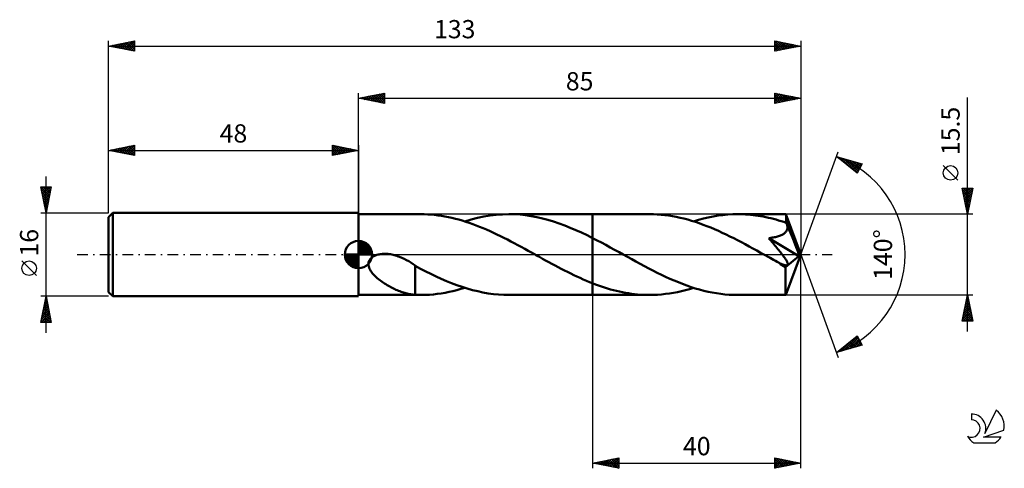
# Model space of a CAD drawing. Units: millimetres. Extents: x -17 to 172, y -41 to 45.
import ezdxf
from ezdxf.enums import TextEntityAlignment as Align

# ---------------------------------------------------------------- set-up
doc = ezdxf.new("R2010")
doc.units = ezdxf.units.MM
doc.header["$LTSCALE"] = 5.1
doc.linetypes.add('LONGDASH_DASH', pattern=[0.85, 0.4, -0.2, 0.05, -0.2])
for name, color, linetype in [('1', 4, 'CONTINUOUS'), ('2', 7, 'CONTINUOUS'), ('4', 2, 'LONGDASH_DASH'), ('CUT', 1, 'CONTINUOUS'), ('NOCUT', 7, 'CONTINUOUS'), ('SK1', 4, 'CONTINUOUS'), ('SK2', 7, 'CONTINUOUS'), ('SK4', 2, 'LONGDASH_DASH'), ('SK6', 5, 'CONTINUOUS')]:
    doc.layers.add(name, color=color, linetype=linetype)
doc.styles.get("Standard").update_dxf_attribs({"font": 'Monospac821 BT'})

msp = doc.modelspace()

# ---------------------------------------------------------------- linework, layer by layer
at = {"layer": '1', "color": 4, "linetype": 'CONTINUOUS', "lineweight": 50}
for p, q in [((48, 7.75), (59.96, 7.75)), ((48, -7.75), (48, 7.75)), ((60.66, 7.74), (59.99, 7.75)), ((61.32, 7.71), (60.66, 7.74)), ((61.98, 7.67), (61.32, 7.71)), ((62.64, 7.61), (61.98, 7.67)), ((63.3, 7.53), (62.64, 7.61)), ((73.28, 7.49), (74.49, 7.63)), ((74.49, 7.63), (75.7, 7.72)), ((75.7, 7.72), (76.91, 7.75)), ((77.98, 7.73), (76.91, 7.75)), ((76.91, 7.75), (93, 7.75)), ((79.05, 7.66), (77.98, 7.73)), ((80.12, 7.55), (79.05, 7.66)), ((103.92, 7.75), (93, 7.75)), ((93, 7.75), (93, 7.75)), ((93, 3.16), (93, 7.75)), ((93, -7.75), (93, 7.75)), ((104.66, 7.74), (103.92, 7.75)), ((105.39, 7.71), (104.66, 7.74)), ((106.13, 7.65), (105.39, 7.71)), ((106.86, 7.58), (106.13, 7.65)), ((107.6, 7.48), (106.86, 7.58)), ((117.09, 7.47), (118.03, 7.59)), ((118.03, 7.59), (118.98, 7.68)), ((118.98, 7.68), (119.92, 7.73)), ((119.92, 7.73), (120.86, 7.75)), ((121.35, 7.75), (120.86, 7.75)), ((130.11, 7.75), (120.86, 7.75)), ((121.84, 7.73), (121.35, 7.75)), ((122.33, 7.71), (121.84, 7.73)), ((122.82, 7.67), (122.33, 7.71)), ((123.31, 7.63), (122.82, 7.67)), ((123.8, 7.58), (123.31, 7.63)), ((124.29, 7.52), (123.8, 7.58)), ((130.11, 7.74), (130.11, 7.75)), ((130.11, 7.75), (130.11, 7.75)), ((130.11, 7.75), (130.11, 7.75)), ((130.11, 7.75), (130.11, 7.75)), ((130.11, 7.75), (130.11, 7.75)), ((130.12, 7.71), (130.11, 7.74)), ((133, 0), (130.11, 7.74)), ((130.11, 7.74), (130.11, 7.74)), ((130.13, 7.67), (130.12, 7.71)), ((130.14, 7.6), (130.13, 7.67)), ((130.14, 7.52), (130.14, 7.6)), ((63.96, 7.44), (63.3, 7.53)), ((64.63, 7.32), (63.96, 7.44)), ((65.3, 7.2), (64.63, 7.32)), ((65.96, 7.05), (65.3, 7.2)), ((66.63, 6.89), (65.96, 7.05)), ((67.29, 6.71), (66.63, 6.89)), ((67.96, 6.52), (67.29, 6.71)), ((68.63, 6.31), (67.96, 6.52)), ((68.44, 6.37), (69.65, 6.73)), ((69.29, 6.09), (68.63, 6.31)), ((69.96, 5.86), (69.29, 6.09)), ((69.65, 6.73), (70.86, 7.04)), ((70.62, 5.61), (69.96, 5.86)), ((70.86, 7.04), (72.07, 7.29)), ((72.07, 7.29), (73.28, 7.49)), ((81.19, 7.39), (80.12, 7.55)), ((82.27, 7.19), (81.19, 7.39)), ((83.34, 6.95), (82.27, 7.19)), ((84.41, 6.66), (83.34, 6.95)), ((85.48, 6.34), (84.41, 6.66)), ((86.56, 5.98), (85.48, 6.34)), ((87.63, 5.58), (86.56, 5.98)), ((108.33, 7.37), (107.6, 7.48)), ((109.07, 7.23), (108.33, 7.37)), ((109.8, 7.08), (109.07, 7.23)), ((110.54, 6.9), (109.8, 7.08)), ((111.27, 6.7), (110.54, 6.9)), ((112.01, 6.49), (111.27, 6.7)), ((112.75, 6.26), (112.01, 6.49)), ((112.39, 6.37), (113.33, 6.65)), ((113.48, 6.01), (112.75, 6.26)), ((113.33, 6.65), (114.27, 6.91)), ((114.22, 5.74), (113.48, 6.01)), ((114.95, 5.46), (114.22, 5.74)), ((114.27, 6.91), (115.21, 7.13)), ((115.21, 7.13), (116.15, 7.32)), ((116.15, 7.32), (117.09, 7.47)), ((124.78, 7.45), (124.29, 7.52)), ((125.27, 7.37), (124.78, 7.45)), ((125.76, 7.28), (125.27, 7.37)), ((126.26, 7.18), (125.76, 7.28)), ((126.75, 7.07), (126.26, 7.18)), ((127.24, 6.96), (126.75, 7.07)), ((127.73, 6.83), (127.24, 6.96)), ((128.22, 6.7), (127.73, 6.83)), ((128.71, 6.56), (128.22, 6.7)), ((129.2, 6.41), (128.71, 6.56)), ((129.69, 6.26), (129.2, 6.41)), ((130.18, 6.09), (129.69, 6.26)), ((130.15, 7.42), (130.14, 7.52)), ((130.16, 7.31), (130.15, 7.42)), ((130.16, 7.17), (130.16, 7.31)), ((130.17, 7.03), (130.16, 7.17)), ((130.18, 6.87), (130.17, 7.03)), ((133, 0), (130.18, 6.87)), ((130.18, 6.09), (130.18, 6.87)), ((130.21, 6.03), (130.18, 6.09)), ((130.23, 5.96), (130.21, 6.03)), ((130.26, 5.89), (130.23, 5.96)), ((130.29, 5.83), (130.26, 5.89)), ((130.32, 5.76), (130.29, 5.83)), ((130.34, 5.69), (130.32, 5.76)), ((130.37, 5.62), (130.34, 5.69)), ((71.29, 5.35), (70.62, 5.61)), ((71.95, 5.08), (71.29, 5.35)), ((72.62, 4.79), (71.95, 5.08)), ((73.29, 4.5), (72.62, 4.79)), ((73.95, 4.19), (73.29, 4.5)), ((74.62, 3.88), (73.95, 4.19)), ((75.29, 3.55), (74.62, 3.88)), ((88.7, 5.16), (87.63, 5.58)), ((89.78, 4.7), (88.7, 5.16)), ((90.85, 4.21), (89.78, 4.7)), ((91.92, 3.7), (90.85, 4.21)), ((115.69, 5.17), (114.95, 5.46)), ((116.42, 4.85), (115.69, 5.17)), ((117.16, 4.53), (116.42, 4.85)), ((117.9, 4.19), (117.16, 4.53)), ((118.63, 3.85), (117.9, 4.19)), ((119.37, 3.49), (118.63, 3.85)), ((129.22, 3.73), (129.37, 3.79)), ((129.37, 3.79), (129.5, 3.86)), ((129.5, 3.86), (129.62, 3.93)), ((129.62, 3.93), (129.73, 4.01)), ((129.73, 4.01), (129.83, 4.09)), ((129.83, 4.09), (129.93, 4.17)), ((129.93, 4.17), (130.02, 4.26)), ((130.02, 4.26), (130.11, 4.36)), ((130.11, 4.36), (130.18, 4.46)), ((130.18, 4.46), (130.25, 4.56)), ((130.25, 4.56), (130.3, 4.67)), ((130.3, 4.67), (130.34, 4.78)), ((130.34, 4.78), (130.38, 4.9)), ((130.39, 5.5), (130.37, 5.62)), ((131.36, 3.25), (130.37, 5.62)), ((130.38, 4.9), (130.4, 5.02)), ((130.41, 5.38), (130.39, 5.5)), ((130.4, 5.02), (130.41, 5.14)), ((130.41, 5.26), (130.41, 5.38)), ((130.41, 5.14), (130.41, 5.26)), ((75.95, 3.22), (75.29, 3.55)), ((76.62, 2.88), (75.95, 3.22)), ((77.29, 2.53), (76.62, 2.88)), ((77.95, 2.18), (77.29, 2.53)), ((78.62, 1.83), (77.95, 2.18)), ((93, 3.16), (91.92, 3.7)), ((93.84, 2.73), (93, 3.17)), ((93, 3.16), (93, 3.16)), ((93, 3.16), (93, 3.16)), ((93, 3.16), (93, 3.16)), ((93, 3.16), (93, 3.16)), ((94.68, 2.29), (93.84, 2.73)), ((95.53, 1.84), (94.68, 2.29)), ((120.1, 3.12), (119.37, 3.49)), ((120.84, 2.74), (120.1, 3.12)), ((121.57, 2.36), (120.84, 2.74)), ((122.31, 1.97), (121.57, 2.36)), ((123.04, 1.57), (122.31, 1.97)), ((126.81, 3.15), (127.03, 3.18)), ((127, 2.93), (126.81, 3.15)), ((132.6, -0.33), (126.81, 3.15)), ((127.2, 2.7), (127, 2.93)), ((127.03, 3.18), (127.25, 3.21)), ((127.4, 2.47), (127.2, 2.7)), ((127.25, 3.21), (127.47, 3.25)), ((127.6, 2.23), (127.4, 2.47)), ((127.47, 3.25), (127.68, 3.28)), ((127.8, 2), (127.6, 2.23)), ((127.68, 3.28), (127.9, 3.32)), ((128.01, 1.76), (127.8, 2)), ((127.9, 3.32), (128.11, 3.37)), ((128.11, 3.37), (128.32, 3.42)), ((128.32, 3.42), (128.52, 3.48)), ((128.52, 3.48), (128.72, 3.53)), ((128.72, 3.53), (128.9, 3.6)), ((128.9, 3.6), (129.07, 3.66)), ((129.07, 3.66), (129.22, 3.73)), ((131.82, 2.11), (131.36, 3.25)), ((132.09, 1.43), (131.82, 2.11)), ((51.54, -0.07), (51.8, 0)), ((51.8, 0), (52, 0.04)), ((52, 0.04), (52.21, 0.08)), ((52.21, 0.08), (52.43, 0.11)), ((52.43, 0.11), (52.65, 0.13)), ((52.65, 0.13), (52.89, 0.14)), ((52.89, 0.14), (53.13, 0.14)), ((53.38, 0.13), (53.13, 0.14)), ((53.63, 0.12), (53.38, 0.13)), ((53.89, 0.09), (53.63, 0.12)), ((54.16, 0.05), (53.89, 0.09)), ((54.43, 0), (54.16, 0.05)), ((54.66, -0.05), (54.43, 0)), ((79.28, 1.47), (78.62, 1.83)), ((79.95, 1.1), (79.28, 1.47)), ((80.62, 0.74), (79.95, 1.1)), ((81.28, 0.37), (80.62, 0.74)), ((81.95, 0), (81.28, 0.37)), ((82.08, -0.08), (81.95, 0)), ((96.37, 1.38), (95.53, 1.84)), ((97.22, 0.92), (96.37, 1.38)), ((98.06, 0.46), (97.22, 0.92)), ((98.88, 0), (98.06, 0.46)), ((99.69, -0.45), (98.88, 0)), ((123.78, 1.17), (123.04, 1.57)), ((124.51, 0.76), (123.78, 1.17)), ((125.25, 0.36), (124.51, 0.76)), ((125.98, -0.05), (125.25, 0.36)), ((128.2, 1.52), (128.01, 1.76)), ((128.4, 1.28), (128.2, 1.52)), ((128.59, 1.05), (128.4, 1.28)), ((128.78, 0.82), (128.59, 1.05)), ((128.96, 0.59), (128.78, 0.82)), ((129.14, 0.37), (128.96, 0.59)), ((129.3, 0.16), (129.14, 0.37)), ((129.45, -0.03), (129.3, 0.16)), ((130.11, -7.74), (133, 0)), ((132.26, 0.98), (132.09, 1.43)), ((132.38, 0.64), (132.26, 0.98)), ((132.46, 0.39), (132.38, 0.64)), ((132.52, 0.18), (132.46, 0.39)), ((132.52, 0.09), (132.5, 0.18)), ((133, 0), (132.5, 0.18)), ((132.52, 0.18), (132.5, 0.18)), ((133, 0), (132.52, 0.18)), ((132.54, 0.01), (132.52, 0.09)), ((132.56, -0.06), (132.54, 0.01)), ((49.93, -1.78), (49.96, -1.54)), ((49.94, -2.03), (49.93, -1.78)), ((49.96, -1.54), (50.02, -1.3)), ((50.02, -1.3), (50.13, -1.08)), ((50.13, -1.08), (50.27, -0.87)), ((50.27, -0.87), (50.44, -0.69)), ((50.44, -0.69), (50.63, -0.52)), ((50.63, -0.52), (50.84, -0.38)), ((50.84, -0.38), (51.07, -0.26)), ((51.07, -0.26), (51.3, -0.16)), ((51.3, -0.16), (51.54, -0.07)), ((54.9, -0.11), (54.66, -0.05)), ((55.15, -0.18), (54.9, -0.11)), ((55.39, -0.25), (55.15, -0.18)), ((55.64, -0.34), (55.39, -0.25)), ((55.88, -0.42), (55.64, -0.34)), ((56.34, -0.61), (55.88, -0.42)), ((56.79, -0.82), (56.34, -0.61)), ((57.23, -1.05), (56.79, -0.82)), ((57.67, -1.29), (57.23, -1.05)), ((58.09, -1.55), (57.67, -1.29)), ((58.51, -1.81), (58.09, -1.55)), ((58.92, -2.09), (58.51, -1.81)), ((82.22, -0.15), (82.08, -0.08)), ((82.36, -0.23), (82.22, -0.15)), ((82.49, -0.3), (82.36, -0.23)), ((82.63, -0.38), (82.49, -0.3)), ((82.77, -0.45), (82.63, -0.38)), ((83.37, -0.79), (82.77, -0.45)), ((83.97, -1.12), (83.37, -0.79)), ((84.57, -1.44), (83.97, -1.12)), ((85.17, -1.77), (84.57, -1.44)), ((85.77, -2.09), (85.17, -1.77)), ((100.51, -0.9), (99.69, -0.45)), ((101.32, -1.34), (100.51, -0.9)), ((102.14, -1.79), (101.32, -1.34)), ((102.95, -2.22), (102.14, -1.79)), ((126.72, -0.45), (125.98, -0.05)), ((127.07, -0.65), (126.72, -0.45)), ((127.41, -0.84), (127.07, -0.65)), ((127.76, -1.03), (127.41, -0.84)), ((128.11, -1.22), (127.76, -1.03)), ((128.46, -1.42), (128.11, -1.22)), ((128.81, -1.6), (128.46, -1.42)), ((129.02, -1.7), (128.81, -1.6)), ((129.2, -1.78), (129.02, -1.7)), ((129.36, -1.85), (129.2, -1.78)), ((129.51, -1.91), (129.36, -1.85)), ((129.59, -0.22), (129.45, -0.03)), ((129.72, -0.4), (129.59, -0.22)), ((129.84, -0.57), (129.72, -0.4)), ((129.95, -0.72), (129.84, -0.57)), ((130.05, -0.87), (129.95, -0.72)), ((130.03, -2.44), (132.6, -0.33)), ((130.14, -1.01), (130.05, -0.87)), ((130.21, -1.14), (130.14, -1.01)), ((130.28, -1.25), (130.21, -1.14)), ((130.34, -1.37), (130.28, -1.25)), ((130.39, -1.47), (130.34, -1.37)), ((130.43, -1.58), (130.39, -1.47)), ((130.47, -1.68), (130.43, -1.58)), ((130.48, -1.78), (130.47, -1.68)), ((130.47, -1.94), (130.49, -1.86)), ((130.49, -1.86), (130.48, -1.78)), ((132.57, -0.13), (132.56, -0.06)), ((132.58, -0.2), (132.57, -0.13)), ((132.59, -0.27), (132.58, -0.2)), ((132.6, -0.33), (132.59, -0.27)), ((49.98, -2.27), (49.94, -2.03)), ((50.05, -2.5), (49.98, -2.27)), ((50.14, -2.72), (50.05, -2.5)), ((50.25, -2.94), (50.14, -2.72)), ((50.38, -3.15), (50.25, -2.94)), ((50.51, -3.34), (50.38, -3.15)), ((50.67, -3.54), (50.51, -3.34)), ((50.83, -3.74), (50.67, -3.54)), ((51.01, -3.93), (50.83, -3.74)), ((58.92, -3.94), (58.92, -2.09)), ((59.94, -2.72), (58.92, -2.16)), ((60.94, -3.23), (59.94, -2.72)), ((61.94, -3.72), (60.94, -3.23)), ((62.92, -4.19), (61.94, -3.72)), ((86.38, -2.41), (85.77, -2.09)), ((86.98, -2.73), (86.38, -2.41)), ((87.58, -3.04), (86.98, -2.73)), ((88.18, -3.34), (87.58, -3.04)), ((88.78, -3.64), (88.18, -3.34)), ((89.38, -3.93), (88.78, -3.64)), ((103.77, -2.65), (102.95, -2.22)), ((104.58, -3.07), (103.77, -2.65)), ((105.39, -3.48), (104.58, -3.07)), ((106.21, -3.88), (105.39, -3.48)), ((129.63, -1.95), (129.51, -1.91)), ((129.75, -1.99), (129.63, -1.95)), ((129.88, -2.03), (129.75, -1.99)), ((129.99, -2.05), (129.88, -2.03)), ((130.1, -2.07), (129.99, -2.05)), ((130.03, -2.92), (130.03, -2.44)), ((130.03, -3.37), (130.03, -2.92)), ((130.03, -3.81), (130.03, -3.37)), ((130.2, -2.07), (130.1, -2.07)), ((130.2, -2.07), (130.3, -2.06)), ((130.3, -2.06), (130.37, -2.04)), ((130.37, -2.04), (130.43, -2)), ((130.43, -2), (130.47, -1.94)), ((51.21, -4.13), (51.01, -3.93)), ((51.41, -4.32), (51.21, -4.13)), ((51.63, -4.51), (51.41, -4.32)), ((51.85, -4.7), (51.63, -4.51)), ((52.09, -4.88), (51.85, -4.7)), ((52.32, -5.06), (52.09, -4.88)), ((52.56, -5.23), (52.32, -5.06)), ((52.8, -5.39), (52.56, -5.23)), ((53.04, -5.55), (52.8, -5.39)), ((53.28, -5.7), (53.04, -5.55)), ((58.92, -3.94), (58.92, -3.94)), ((58.92, -3.94), (58.92, -3.94)), ((58.92, -3.94), (58.92, -3.94)), ((58.92, -3.94), (58.92, -3.94)), ((58.92, -3.94), (58.92, -3.94)), ((58.92, -3.94), (58.92, -3.94)), ((58.92, -7.73), (58.92, -3.94)), ((63.91, -4.64), (62.92, -4.19)), ((64.91, -5.07), (63.91, -4.64)), ((65.91, -5.48), (64.91, -5.07)), ((66.91, -5.85), (65.91, -5.48)), ((89.99, -4.21), (89.38, -3.93)), ((90.59, -4.49), (89.99, -4.21)), ((91.19, -4.76), (90.59, -4.49)), ((91.79, -5.02), (91.19, -4.76)), ((92.4, -5.27), (91.79, -5.02)), ((93, -5.51), (92.4, -5.27)), ((93, -5.51), (93, -5.51)), ((93, -5.51), (93, -5.51)), ((93, -5.51), (93, -5.51)), ((93.57, -5.73), (93, -5.51)), ((93, -7.75), (93, -5.51)), ((107.02, -4.26), (106.21, -3.88)), ((107.84, -4.63), (107.02, -4.26)), ((108.65, -4.98), (107.84, -4.63)), ((109.47, -5.32), (108.65, -4.98)), ((110.28, -5.64), (109.47, -5.32)), ((111.09, -5.94), (110.28, -5.64)), ((130.03, -4.24), (130.03, -3.81)), ((130.03, -4.66), (130.03, -4.24)), ((130.03, -5.06), (130.03, -4.66)), ((130.03, -5.44), (130.03, -5.06)), ((130.04, -5.8), (130.03, -5.44)), ((53.52, -5.85), (53.28, -5.7)), ((53.77, -5.99), (53.52, -5.85)), ((54.01, -6.13), (53.77, -5.99)), ((54.25, -6.26), (54.01, -6.13)), ((54.49, -6.39), (54.25, -6.26)), ((54.74, -6.51), (54.49, -6.39)), ((54.98, -6.63), (54.74, -6.51)), ((55.22, -6.74), (54.98, -6.63)), ((55.47, -6.85), (55.22, -6.74)), ((55.71, -6.95), (55.47, -6.85)), ((55.95, -7.04), (55.71, -6.95)), ((56.19, -7.13), (55.95, -7.04)), ((56.43, -7.22), (56.19, -7.13)), ((56.67, -7.29), (56.43, -7.22)), ((56.9, -7.37), (56.67, -7.29)), ((57.13, -7.43), (56.9, -7.37)), ((57.36, -7.49), (57.13, -7.43)), ((57.59, -7.54), (57.36, -7.49)), ((57.81, -7.58), (57.59, -7.54)), ((62.41, -7.63), (63.16, -7.55)), ((63.16, -7.55), (63.91, -7.45)), ((63.91, -7.45), (64.66, -7.32)), ((64.66, -7.32), (65.42, -7.17)), ((65.42, -7.17), (66.17, -7)), ((66.17, -7), (66.93, -6.81)), ((67.92, -6.2), (66.91, -5.85)), ((66.93, -6.81), (67.68, -6.6)), ((67.68, -6.6), (68.44, -6.37)), ((68.91, -6.52), (67.92, -6.2)), ((69.91, -6.8), (68.91, -6.52)), ((70.92, -7.05), (69.91, -6.8)), ((71.92, -7.26), (70.92, -7.05)), ((72.92, -7.44), (71.92, -7.26)), ((73.92, -7.57), (72.92, -7.44)), ((94.15, -5.94), (93.57, -5.73)), ((94.72, -6.14), (94.15, -5.94)), ((95.3, -6.32), (94.72, -6.14)), ((95.87, -6.5), (95.3, -6.32)), ((96.45, -6.67), (95.87, -6.5)), ((97.02, -6.83), (96.45, -6.67)), ((97.6, -6.97), (97.02, -6.83)), ((98.17, -7.11), (97.6, -6.97)), ((98.75, -7.23), (98.17, -7.11)), ((99.32, -7.34), (98.75, -7.23)), ((99.89, -7.43), (99.32, -7.34)), ((100.47, -7.52), (99.89, -7.43)), ((101.04, -7.59), (100.47, -7.52)), ((106.23, -7.65), (107, -7.56)), ((107, -7.56), (107.77, -7.46)), ((107.77, -7.46), (108.54, -7.33)), ((108.54, -7.33), (109.31, -7.18)), ((109.31, -7.18), (110.08, -7.01)), ((110.08, -7.01), (110.85, -6.82)), ((110.85, -6.82), (111.62, -6.61)), ((111.91, -6.22), (111.09, -5.94)), ((111.62, -6.61), (112.39, -6.37)), ((112.72, -6.48), (111.91, -6.22)), ((113.53, -6.71), (112.72, -6.48)), ((114.35, -6.93), (113.53, -6.71)), ((115.16, -7.12), (114.35, -6.93)), ((115.98, -7.28), (115.16, -7.12)), ((116.79, -7.43), (115.98, -7.28)), ((117.6, -7.54), (116.79, -7.43)), ((118.42, -7.63), (117.6, -7.54)), ((130.04, -6.13), (130.04, -5.8)), ((130.04, -6.44), (130.04, -6.13)), ((130.05, -6.71), (130.04, -6.44)), ((130.06, -6.95), (130.05, -6.71)), ((130.06, -7.16), (130.06, -6.95)), ((130.07, -7.34), (130.06, -7.16)), ((130.07, -7.48), (130.07, -7.34)), ((130.08, -7.6), (130.07, -7.48)), ((48, -7.75), (59.96, -7.75)), ((58.04, -7.62), (57.81, -7.58)), ((58.26, -7.65), (58.04, -7.62)), ((58.48, -7.68), (58.26, -7.65)), ((58.7, -7.7), (58.48, -7.68)), ((58.92, -7.72), (58.7, -7.7)), ((59.12, -7.74), (58.92, -7.73)), ((59.33, -7.74), (59.12, -7.74)), ((59.54, -7.75), (59.33, -7.74)), ((59.75, -7.75), (59.54, -7.75)), ((59.96, -7.75), (59.75, -7.75)), ((59.96, -7.75), (60.18, -7.75)), ((60.18, -7.75), (60.91, -7.73)), ((60.91, -7.73), (61.66, -7.69)), ((61.66, -7.69), (62.41, -7.63)), ((74.92, -7.67), (73.92, -7.57)), ((75.92, -7.73), (74.92, -7.67)), ((76.92, -7.75), (75.92, -7.73)), ((76.91, -7.75), (93, -7.75)), ((93, -7.75), (93, -7.75)), ((93, -7.75), (103.92, -7.75)), ((101.62, -7.65), (101.04, -7.59)), ((102.19, -7.69), (101.62, -7.65)), ((102.77, -7.72), (102.19, -7.69)), ((103.34, -7.74), (102.77, -7.72)), ((103.92, -7.75), (103.34, -7.74)), ((103.92, -7.75), (104.69, -7.74)), ((104.69, -7.74), (105.46, -7.7)), ((105.46, -7.7), (106.23, -7.65)), ((119.23, -7.7), (118.42, -7.63)), ((120.04, -7.74), (119.23, -7.7)), ((120.86, -7.75), (120.04, -7.74)), ((120.86, -7.75), (130.11, -7.75)), ((130.09, -7.68), (130.08, -7.6)), ((130.1, -7.73), (130.09, -7.68)), ((130.11, -7.75), (130.1, -7.73)), ((130.11, -7.75), (130.11, -7.74)), ((130.11, -7.74), (130.11, -7.74)), ((130.11, -7.75), (130.11, -7.75)), ((130.11, -7.75), (130.11, -7.75)), ((130.11, -7.75), (130.11, -7.75)), ((130.11, -7.75), (130.11, -7.75))]:
    msp.add_line(p, q, dxfattribs=at)
msp.add_ellipse((133, 0), major_axis=(-11.29, 7.1), ratio=0.274816, start_param=1.367713, end_param=1.479501, dxfattribs=at)
at = {"layer": '2', "color": 7, "linetype": 'CONTINUOUS', "lineweight": 25}
for p, q in [((48, 7.75), (48, 31)), ((48, 30), (53, 31)), ((48.96, 29.81), (49.44, 30.29)), ((49.31, 29.74), (49.97, 30.39)), ((49.52, 30.3), (50.27, 29.55)), ((49.67, 29.67), (50.5, 30.5)), ((49.87, 30.37), (50.81, 29.44)), ((50.02, 29.6), (51.03, 30.61)), ((50.22, 30.44), (51.34, 29.33)), ((50.37, 29.53), (51.56, 30.71)), ((50.58, 30.52), (51.87, 29.23)), ((50.73, 29.45), (52.09, 30.82)), ((50.93, 30.59), (52.4, 29.12)), ((51.08, 29.38), (52.62, 30.92)), ((51.28, 30.66), (52.93, 29.01)), ((51.43, 29.31), (53, 30.88)), ((51.64, 30.73), (53, 29.37)), ((51.79, 29.24), (53, 30.46)), ((51.99, 30.8), (53, 29.79)), ((52.34, 30.87), (53, 30.21)), ((52.7, 30.94), (53, 30.64)), ((53, 31), (53, 29)), ((128, 29), (128, 31)), ((128, 31), (133, 30)), ((128, 30.69), (128.26, 30.95)), ((128, 30.26), (128.61, 30.88)), ((128, 29.84), (128.97, 30.81)), ((128, 29.41), (129.32, 30.74)), ((128, 30.73), (129.44, 29.29)), ((128, 30.31), (129.09, 29.22)), ((128.01, 29), (129.68, 30.66)), ((128.2, 30.96), (129.8, 29.36)), ((128.54, 29.11), (130.03, 30.59)), ((128.73, 30.85), (130.15, 29.43)), ((129.07, 29.21), (130.38, 30.52)), ((129.26, 30.75), (130.5, 29.5)), ((129.6, 29.32), (130.74, 30.45)), ((129.79, 30.64), (130.86, 29.57)), ((130.13, 29.43), (131.09, 30.38)), ((130.32, 30.54), (131.21, 29.64)), ((130.66, 29.53), (131.44, 30.31)), ((130.85, 30.43), (131.57, 29.71)), ((131.38, 30.32), (131.92, 29.78)), ((133, 31), (133, 0)), ((48, 30), (133, 30)), ((53, 29), (48, 30)), ((48.1, 30.02), (48.15, 29.97)), ((48.25, 29.95), (48.38, 30.08)), ((48.46, 30.09), (48.68, 29.86)), ((48.6, 29.88), (48.91, 30.18)), ((48.81, 30.16), (49.21, 29.76)), ((49.16, 30.23), (49.74, 29.65)), ((52.14, 29.17), (53, 30.03)), ((52.49, 29.1), (53, 29.61)), ((52.85, 29.03), (53, 29.18)), ((133, 30), (128, 29)), ((128, 29.88), (128.74, 29.15)), ((128, 29.46), (128.38, 29.08)), ((128, 29.04), (128.03, 29.01)), ((131.2, 29.64), (131.8, 30.24)), ((131.73, 29.75), (132.15, 30.17)), ((131.91, 30.22), (132.27, 29.85)), ((132.26, 29.85), (132.5, 30.1)), ((132.44, 30.11), (132.63, 29.93)), ((132.79, 29.96), (132.86, 30.03)), ((132.97, 30.01), (132.98, 30)), ((165, -14.75), (165, 30.15)), ((133, 0), (140.18, 19.73)), ((139.84, 18.79), (144.75, 17.4)), ((143.83, 15.62), (139.84, 18.79)), ((139.98, 18.75), (140.32, 18.41)), ((139.99, 18.67), (140.05, 18.73)), ((140.23, 18.49), (140.38, 18.64)), ((140.46, 18.3), (140.71, 18.55)), ((140.57, 18.59), (142.39, 16.76)), ((140.7, 18.11), (141.04, 18.45)), ((140.94, 17.92), (141.37, 18.36)), ((141.16, 18.42), (143.88, 15.71)), ((141.17, 17.74), (141.7, 18.26)), ((141.41, 17.55), (142.03, 18.17)), ((141.64, 17.36), (142.36, 18.08)), ((141.76, 18.25), (144.02, 15.99)), ((141.88, 17.17), (142.69, 17.98)), ((142.12, 16.98), (143.02, 17.89)), ((142.35, 18.08), (144.16, 16.27)), ((142.35, 16.8), (143.35, 17.8)), ((142.59, 16.61), (143.68, 17.7)), ((142.83, 16.42), (144.01, 17.61)), ((142.94, 17.91), (144.31, 16.55)), ((143.06, 16.23), (144.34, 17.51)), ((143.3, 16.04), (144.67, 17.42)), ((143.54, 17.74), (144.45, 16.83)), ((144.75, 17.4), (143.83, 15.62)), ((144.13, 17.57), (144.6, 17.11)), ((144.72, 17.41), (144.74, 17.39)), ((163.15, 14.28), (160.35, 17.07)), ((143.54, 15.86), (144.39, 16.71)), ((143.77, 15.67), (143.95, 15.84)), ((165, 7.75), (164, 12.75)), ((164, 12.75), (166, 12.75)), ((164.04, 12.54), (164.26, 12.75)), ((164.05, 12.5), (165.63, 10.92)), ((164.11, 12.18), (164.68, 12.75)), ((164.16, 11.97), (165.56, 10.56)), ((164.18, 11.83), (165.11, 12.75)), ((164.23, 12.75), (165.7, 11.27)), ((164.26, 11.47), (165.53, 12.75)), ((164.26, 11.44), (165.49, 10.21)), ((164.33, 11.12), (165.95, 12.75)), ((164.4, 10.77), (165.91, 12.28)), ((164.47, 10.41), (165.8, 11.75)), ((164.65, 12.75), (165.78, 11.63)), ((166, 12.75), (165, 7.75)), ((165.07, 12.75), (165.85, 11.98)), ((165.5, 12.75), (165.92, 12.33)), ((165.92, 12.75), (165.99, 12.69)), ((164.37, 10.91), (165.42, 9.86)), ((164.47, 10.38), (165.35, 9.5)), ((164.54, 10.06), (165.69, 11.22)), ((164.58, 9.85), (165.28, 9.15)), ((164.61, 9.71), (165.59, 10.69)), ((164.68, 9.35), (165.48, 10.15)), ((164.75, 9), (165.37, 9.62)), ((166, 7.75), (130.18, 7.75)), ((164.69, 9.32), (165.21, 8.8)), ((164.79, 8.79), (165.14, 8.44)), ((164.82, 8.65), (165.27, 9.09)), ((164.89, 8.29), (165.16, 8.56)), ((164.9, 8.26), (165.07, 8.09)), ((164.96, 7.94), (165.06, 8.03)), ((133, -41), (133, 0)), ((133, 0), (140.18, -19.73)), ((93, -7.75), (93, -41)), ((130.18, -7.75), (166, -7.75)), ((164, -12.75), (165, -7.75)), ((164.52, -10.17), (165.32, -9.37)), ((164.62, -9.64), (165.25, -9.01)), ((164.68, -9.34), (165.48, -10.14)), ((164.73, -9.11), (165.18, -8.66)), ((164.75, -8.99), (165.37, -9.61)), ((164.82, -8.64), (165.27, -9.08)), ((164.83, -8.58), (165.11, -8.3)), ((164.89, -8.28), (165.16, -8.55)), ((164.94, -8.05), (165.04, -7.95)), ((164.96, -7.93), (165.05, -8.02)), ((165, -7.75), (166, -12.75)), ((164.06, -12.75), (165.68, -11.13)), ((164.09, -12.29), (165.61, -10.78)), ((164.2, -11.76), (165.54, -10.43)), ((164.3, -11.23), (165.46, -10.07)), ((164.33, -11.11), (165.97, -12.75)), ((164.4, -10.76), (165.9, -12.26)), ((164.41, -10.7), (165.39, -9.72)), ((164.47, -10.4), (165.8, -11.73)), ((164.54, -10.05), (165.69, -11.2)), ((164.61, -9.7), (165.58, -10.67)), ((166, -12.75), (164, -12.75)), ((164.05, -12.52), (164.27, -12.75)), ((164.12, -12.17), (164.69, -12.75)), ((164.19, -11.82), (165.12, -12.75)), ((164.26, -11.46), (165.54, -12.75)), ((164.48, -12.75), (165.75, -11.49)), ((164.91, -12.75), (165.82, -11.84)), ((165.33, -12.75), (165.89, -12.19)), ((165.76, -12.75), (165.96, -12.55)), ((139.84, -18.79), (143.83, -15.62)), ((140.59, -18.58), (142.47, -16.71)), ((141.18, -18.41), (143.88, -15.72)), ((141.78, -18.24), (144.02, -16)), ((142.16, -16.95), (143.09, -17.87)), ((142.37, -18.07), (144.17, -16.28)), ((142.4, -16.76), (143.42, -17.78)), ((142.64, -16.57), (143.75, -17.68)), ((142.87, -16.38), (144.08, -17.59)), ((142.96, -17.91), (144.31, -16.56)), ((143.11, -16.2), (144.41, -17.5)), ((143.34, -16.01), (144.74, -17.4)), ((143.56, -17.74), (144.46, -16.84)), ((143.58, -15.82), (144.31, -16.54)), ((143.82, -15.63), (143.86, -15.67)), ((143.83, -15.62), (144.75, -17.4)), ((144.75, -17.4), (139.84, -18.79)), ((140, -18.75), (140.39, -18.35)), ((140.04, -18.64), (140.11, -18.72)), ((140.27, -18.45), (140.44, -18.62)), ((140.51, -18.26), (140.77, -18.53)), ((140.75, -18.07), (141.1, -18.43)), ((140.98, -17.89), (141.44, -18.34)), ((141.22, -17.7), (141.77, -18.25)), ((141.45, -17.51), (142.1, -18.15)), ((141.69, -17.32), (142.43, -18.06)), ((141.93, -17.13), (142.76, -17.96)), ((144.15, -17.57), (144.6, -17.12)), ((144.74, -17.4), (144.74, -17.4)), ((93, -40), (98, -39)), ((94.02, -40.2), (94.53, -39.69)), ((94.37, -40.27), (95.06, -39.59)), ((94.49, -39.7), (95.24, -40.45)), ((94.72, -40.34), (95.59, -39.48)), ((94.84, -39.63), (95.77, -40.55)), ((95.08, -40.42), (96.12, -39.38)), ((95.2, -39.56), (96.3, -40.66)), ((95.43, -40.49), (96.65, -39.27)), ((95.55, -39.49), (96.83, -40.77)), ((95.79, -40.56), (97.18, -39.16)), ((95.9, -39.42), (97.36, -40.87)), ((96.14, -40.63), (97.71, -39.06)), ((96.26, -39.35), (97.89, -40.98)), ((96.49, -40.7), (98, -39.19)), ((96.61, -39.28), (98, -40.67)), ((96.85, -40.77), (98, -39.61)), ((96.97, -39.21), (98, -40.24)), ((97.32, -39.14), (98, -39.82)), ((97.67, -39.07), (98, -39.39)), ((98, -39), (98, -41)), ((128, -41), (128, -39)), ((128, -39), (133, -40)), ((128, -39.31), (128.26, -39.05)), ((128, -39.73), (128.61, -39.12)), ((128, -40.16), (128.97, -39.19)), ((128, -40.58), (129.32, -39.26)), ((128, -39.27), (129.44, -40.71)), ((128, -39.69), (129.09, -40.78)), ((128.01, -41), (129.67, -39.33)), ((128.19, -39.04), (129.79, -40.64)), ((128.54, -40.89), (130.03, -39.41)), ((128.72, -39.14), (130.15, -40.57)), ((129.07, -40.79), (130.38, -39.48)), ((129.25, -39.25), (130.5, -40.5)), ((129.6, -40.68), (130.73, -39.55)), ((129.78, -39.36), (130.86, -40.43)), ((130.13, -40.57), (131.09, -39.62)), ((130.31, -39.46), (131.21, -40.36)), ((130.66, -40.47), (131.44, -39.69)), ((130.84, -39.57), (131.56, -40.29)), ((131.37, -39.67), (131.92, -40.22)), ((93, -40), (133, -40)), ((98, -41), (93, -40)), ((93.08, -39.98), (93.11, -40.02)), ((93.31, -40.06), (93.47, -39.91)), ((93.43, -39.91), (93.64, -40.13)), ((93.66, -40.13), (94, -39.8)), ((93.78, -39.84), (94.17, -40.23)), ((94.14, -39.77), (94.7, -40.34)), ((97.2, -40.84), (98, -40.04)), ((97.55, -40.91), (98, -40.46)), ((97.91, -40.98), (98, -40.89)), ((133, -40), (128, -41)), ((128, -40.12), (128.73, -40.85)), ((128, -40.54), (128.38, -40.92)), ((128, -40.97), (128.03, -40.99)), ((131.19, -40.36), (131.79, -39.76)), ((131.72, -40.26), (132.15, -39.83)), ((131.9, -39.78), (132.27, -40.15)), ((132.25, -40.15), (132.5, -39.9)), ((132.43, -39.89), (132.62, -40.08)), ((132.78, -40.04), (132.85, -39.97)), ((132.96, -39.99), (132.98, -40))]:
    msp.add_line(p, q, dxfattribs=at)
msp.add_circle((161.75, 15.68), 1.4, dxfattribs=at)
msp.add_arc((133, 0), 20, 290, 70, dxfattribs=at)
at = {"layer": '4', "color": 2, "linetype": 'LONGDASH_DASH', "lineweight": 25}
msp.add_line((48, 0), (133, 0), dxfattribs=at)
at = {"layer": 'CUT', "color": 1, "linetype": 'CONTINUOUS', "lineweight": 25}
for p, q in [((130.18, 7.75), (93, 7.75)), ((93, 7.75), (93, 0)), ((133, 0), (130.18, 7.75)), ((93, 0), (133, 0))]:
    msp.add_line(p, q, dxfattribs=at)
at = {"layer": 'NOCUT', "color": 7, "linetype": 'CONTINUOUS', "lineweight": 25}
for p, q in [((93, 7.75), (48, 7.75)), ((48, 7.75), (48, 0)), ((93, 0), (93, 7.75)), ((93, 7.75), (93, 7.75)), ((93, 7.75), (93, 0)), ((93, 7.75), (93, 0)), ((48, 0), (93, 0))]:
    msp.add_line(p, q, dxfattribs=at)
at = {"layer": 'SK1', "color": 4, "linetype": 'CONTINUOUS', "lineweight": 50}
for p, q in [((0.8, 8), (0, 7.2)), ((48, 8), (0.8, 8)), ((0.8, 8), (0.8, -8)), ((0, 7.2), (0, -7.2)), ((48, 0), (48, 2.62)), ((48, 2.56), (48.07, 2.62)), ((48, 2.19), (48.41, 2.59)), ((48, 2.56), (50.56, 0)), ((48, 1.81), (48.71, 2.53)), ((48, 1.44), (48.99, 2.43)), ((48, 1.07), (49.24, 2.31)), ((48, 2.19), (50.19, 0)), ((48, 0.7), (49.47, 2.17)), ((48, 0.33), (49.68, 2.01)), ((48.32, 2.6), (50.6, 0.32)), ((48.8, 2.5), (50.5, 0.8)), ((49.56, 2.11), (50.11, 1.56)), ((48, 0), (45.38, 0)), ((45.38, -0.07), (45.44, 0)), ((45.41, -0.41), (45.81, 0)), ((45.47, -0.71), (46.19, 0)), ((45.57, -0.99), (46.56, 0)), ((45.69, -1.24), (46.93, 0)), ((45.73, 0), (48, -2.27)), ((45.83, -1.47), (47.3, 0)), ((45.99, -1.68), (47.67, 0)), ((46.1, 0), (48, -1.9)), ((46.47, 0), (48, -1.53)), ((46.84, 0), (48, -1.16)), ((47.22, 0), (48, -0.78)), ((47.59, 0), (48, -0.41)), ((47.96, 0), (48, -0.04)), ((48, 1.81), (49.81, 0)), ((48, 1.44), (49.44, 0)), ((48, 1.07), (49.07, 0)), ((48, 0.7), (48.7, 0)), ((48, 0.33), (48.33, 0)), ((48, 0), (50.62, 0)), ((48, -2.62), (48, 0)), ((48.04, 0), (49.88, 1.83)), ((48.41, 0), (50.05, 1.64)), ((48.78, 0), (50.21, 1.42)), ((49.16, 0), (50.34, 1.19)), ((49.53, 0), (50.45, 0.93)), ((49.9, 0), (50.54, 0.65)), ((50.27, 0), (50.6, 0.33)), ((45.38, -0.02), (47.98, -2.62)), ((45.41, -0.42), (47.58, -2.59)), ((45.55, -0.93), (47.07, -2.45)), ((46.17, -1.88), (48, -0.04)), ((46.36, -2.05), (48, -0.41)), ((46.58, -2.21), (48, -0.78)), ((46.81, -2.34), (48, -1.16)), ((47.07, -2.45), (48, -1.53)), ((47.35, -2.54), (48, -1.9)), ((47.67, -2.6), (48, -2.27)), ((0, -7.2), (0.8, -8)), ((0.8, -8), (48, -8))]:
    msp.add_line(p, q, dxfattribs=at)
for start, end in [(90, 180), (0, 90), (180, 270), (270, 0)]:
    msp.add_arc((48, 0), 2.62, start, end, dxfattribs=at)
at = {"layer": 'SK2', "color": 7, "linetype": 'CONTINUOUS', "lineweight": 25}
for p, q in [((0, 16), (0, 41)), ((0, 40), (5, 41)), ((0, 40), (133, 40)), ((5, 39), (0, 40)), ((0.06, 40.01), (0.1, 39.98)), ((0.15, 39.97), (0.22, 40.04)), ((0.42, 40.08), (0.63, 39.87)), ((0.5, 39.9), (0.75, 40.15)), ((0.77, 40.15), (1.16, 39.77)), ((0.85, 39.83), (1.28, 40.26)), ((1.13, 40.23), (1.69, 39.66)), ((1.21, 39.76), (1.81, 40.36)), ((1.48, 40.3), (2.22, 39.56)), ((1.56, 39.69), (2.34, 40.47)), ((1.83, 40.37), (2.75, 39.45)), ((1.92, 39.62), (2.87, 40.57)), ((2.19, 40.44), (3.28, 39.34)), ((2.27, 39.55), (3.4, 40.68)), ((2.54, 40.51), (3.81, 39.24)), ((2.62, 39.48), (3.93, 40.79)), ((2.89, 40.58), (4.34, 39.13)), ((2.98, 39.4), (4.46, 40.89)), ((3.25, 40.65), (4.87, 39.03)), ((3.33, 39.33), (4.99, 41)), ((3.6, 40.72), (5, 39.32)), ((3.68, 39.26), (5, 40.58)), ((3.95, 40.79), (5, 39.74)), ((4.04, 39.19), (5, 40.16)), ((4.31, 40.86), (5, 40.17)), ((4.39, 39.12), (5, 39.73)), ((4.66, 40.93), (5, 40.59)), ((5, 41), (5, 39)), ((128, 39), (128, 41)), ((128, 41), (133, 40)), ((128, 40.93), (128.06, 40.99)), ((128, 40.5), (128.41, 40.92)), ((128, 40.92), (129.6, 39.32)), ((128, 40.08), (128.77, 40.85)), ((128, 39.66), (129.12, 40.78)), ((128, 39.23), (129.47, 40.71)), ((128, 40.49), (129.24, 39.25)), ((128, 40.07), (128.89, 39.18)), ((133, 40), (128, 39)), ((128.24, 39.05), (129.83, 40.63)), ((128.42, 40.92), (129.95, 39.39)), ((128.77, 39.15), (130.18, 40.56)), ((128.95, 40.81), (130.3, 39.46)), ((129.3, 39.26), (130.53, 40.49)), ((129.49, 40.7), (130.66, 39.53)), ((129.83, 39.37), (130.89, 40.42)), ((130.02, 40.6), (131.01, 39.6)), ((130.36, 39.47), (131.24, 40.35)), ((130.55, 40.49), (131.36, 39.67)), ((130.89, 39.58), (131.6, 40.28)), ((131.08, 40.38), (131.72, 39.74)), ((131.42, 39.68), (131.95, 40.21)), ((131.61, 40.28), (132.07, 39.81)), ((131.95, 39.79), (132.3, 40.14)), ((132.14, 40.17), (132.42, 39.88)), ((132.48, 39.9), (132.66, 40.07)), ((132.67, 40.07), (132.78, 39.96)), ((133, 41), (133, 0)), ((4.74, 39.05), (5, 39.31)), ((128, 39.64), (128.54, 39.11)), ((128, 39.22), (128.18, 39.04)), ((0, 8), (0, 21)), ((0, 20), (5, 21)), ((2.93, 19.41), (4.39, 20.88)), ((3.28, 19.34), (4.92, 20.98)), ((4.26, 20.85), (5, 20.11)), ((4.61, 20.92), (5, 20.53)), ((4.96, 20.99), (5, 20.96)), ((5, 21), (5, 19)), ((43, 19), (43, 21)), ((43, 21), (48, 20)), ((43, 20.88), (43.1, 20.98)), ((43, 20.46), (43.45, 20.91)), ((43, 20.03), (43.81, 20.84)), ((43.15, 20.97), (44.77, 19.35)), ((43.68, 20.86), (45.12, 19.42)), ((48, 21), (48, 8)), ((0, 20), (48, 20)), ((5, 19), (0, 20)), ((0.02, 20), (0.02, 20)), ((0.1, 19.98), (0.15, 20.03)), ((0.37, 20.07), (0.55, 19.89)), ((0.45, 19.91), (0.68, 20.14)), ((0.72, 20.14), (1.08, 19.78)), ((0.81, 19.84), (1.21, 20.24)), ((1.08, 20.22), (1.61, 19.68)), ((1.16, 19.77), (1.74, 20.35)), ((1.43, 20.29), (2.14, 19.57)), ((1.51, 19.7), (2.27, 20.45)), ((1.78, 20.36), (2.67, 19.47)), ((1.87, 19.63), (2.8, 20.56)), ((2.14, 20.43), (3.2, 19.36)), ((2.22, 19.56), (3.33, 20.67)), ((2.49, 20.5), (3.74, 19.25)), ((2.57, 19.49), (3.86, 20.77)), ((2.84, 20.57), (4.27, 19.15)), ((3.2, 20.64), (4.8, 19.04)), ((3.55, 20.71), (5, 19.26)), ((3.63, 19.27), (5, 20.64)), ((3.9, 20.78), (5, 19.69)), ((3.99, 19.2), (5, 20.22)), ((4.34, 19.13), (5, 19.79)), ((4.69, 19.06), (5, 19.37)), ((43, 19.61), (44.16, 20.77)), ((43, 19.18), (44.51, 20.7)), ((43, 20.7), (44.41, 19.28)), ((43, 20.27), (44.06, 19.21)), ((48, 20), (43, 19)), ((43, 19.85), (43.71, 19.14)), ((43, 19.42), (43.35, 19.07)), ((43, 19), (43, 19)), ((43.3, 19.06), (44.87, 20.63)), ((43.83, 19.17), (45.22, 20.56)), ((44.21, 20.76), (45.48, 19.5)), ((44.36, 19.27), (45.57, 20.49)), ((44.74, 20.65), (45.83, 19.57)), ((44.89, 19.38), (45.93, 20.41)), ((45.27, 20.55), (46.18, 19.64)), ((45.42, 19.48), (46.28, 20.34)), ((45.8, 20.44), (46.54, 19.71)), ((45.95, 19.59), (46.64, 20.27)), ((46.33, 20.33), (46.89, 19.78)), ((46.48, 19.7), (46.99, 20.2)), ((46.86, 20.23), (47.24, 19.85)), ((47.01, 19.8), (47.34, 20.13)), ((47.4, 20.12), (47.6, 19.92)), ((47.54, 19.91), (47.7, 20.06)), ((47.93, 20.01), (47.95, 19.99)), ((-12, -15), (-12, 15)), ((-12, 8), (-13, 13)), ((-13, 13), (-11, 13)), ((-12.98, 13), (-11.33, 11.35)), ((-12.97, 12.85), (-12.82, 13)), ((-12.9, 12.5), (-12.4, 13)), ((-12.9, 12.49), (-11.4, 11)), ((-12.83, 12.14), (-11.97, 13)), ((-12.79, 11.96), (-11.47, 10.64)), ((-12.76, 11.79), (-11.55, 13)), ((-12.69, 11.44), (-11.12, 13)), ((-12.69, 11.43), (-11.54, 10.29)), ((-12.62, 11.08), (-11.07, 12.63)), ((-12.56, 13), (-11.26, 11.7)), ((-12.55, 10.73), (-11.18, 12.1)), ((-12.48, 10.38), (-11.29, 11.57)), ((-12.13, 13), (-11.19, 12.06)), ((-11, 13), (-12, 8)), ((-11.71, 13), (-11.12, 12.41)), ((-11.28, 13), (-11.05, 12.76)), ((-12.58, 10.9), (-11.61, 9.94)), ((-12.47, 10.37), (-11.68, 9.58)), ((-12.4, 10.02), (-11.39, 11.03)), ((-12.37, 9.84), (-11.75, 9.23)), ((-12.33, 9.67), (-11.5, 10.5)), ((-12.26, 9.32), (-11.61, 9.97)), ((-13, 8), (0, 8)), ((-12.26, 9.31), (-11.83, 8.87)), ((-12.19, 8.96), (-11.71, 9.44)), ((-12.16, 8.78), (-11.9, 8.52)), ((-12.12, 8.61), (-11.82, 8.91)), ((-12.05, 8.26), (-11.92, 8.38)), ((-12.05, 8.25), (-11.97, 8.17)), ((-13.85, -4.02), (-16.65, -1.22)), ((-12, -8), (-13, -8)), ((-13, -13), (-12, -8)), ((-12.38, -9.89), (-11.75, -9.26)), ((-12.27, -9.36), (-11.82, -8.91)), ((-12.27, -9.35), (-11.6, -10.02)), ((-12.2, -8.99), (-11.7, -9.49)), ((-12.17, -8.83), (-11.89, -8.55)), ((-12.13, -8.64), (-11.81, -8.96)), ((-12.06, -8.3), (-11.96, -8.2)), ((-12.06, -8.29), (-11.91, -8.43)), ((0, -8), (-12, -8)), ((-12, -8), (-11, -13)), ((-12.91, -12.54), (-11.39, -11.03)), ((-12.8, -12.01), (-11.47, -10.67)), ((-12.7, -11.48), (-11.54, -10.32)), ((-12.62, -11.11), (-11.07, -12.67)), ((-12.59, -10.95), (-11.61, -9.97)), ((-12.55, -10.76), (-11.17, -12.14)), ((-12.48, -10.42), (-11.68, -9.61)), ((-12.48, -10.41), (-11.28, -11.61)), ((-12.41, -10.05), (-11.38, -11.08)), ((-12.34, -9.7), (-11.49, -10.55)), ((-11, -13), (-13, -13)), ((-12.98, -12.88), (-12.86, -13)), ((-12.94, -13), (-11.32, -11.38)), ((-12.91, -12.53), (-12.43, -13)), ((-12.83, -12.17), (-12.01, -13)), ((-12.76, -11.82), (-11.59, -13)), ((-12.69, -11.47), (-11.16, -13)), ((-12.52, -13), (-11.25, -11.74)), ((-12.09, -13), (-11.18, -12.09)), ((-11.67, -13), (-11.11, -12.44)), ((-11.24, -13), (-11.04, -12.8))]:
    msp.add_line(p, q, dxfattribs=at)
msp.add_circle((-15.25, -2.62), 1.4, dxfattribs=at)
at = {"layer": 'SK4', "color": 2, "linetype": 'LONGDASH_DASH', "lineweight": 25}
msp.add_line((-6, 0), (139, 0), dxfattribs=at)
at = {"layer": 'SK6', "color": 5, "linetype": 'CONTINUOUS', "lineweight": 25}
for p, q in [((170.53, -29.88), (168.34, -34.34)), ((165.74, -30.58), (165.74, -31.69)), ((168.08, -35.04), (172, -33.68)), ((171.44, -35.04), (168.08, -35.04)), ((166.2, -36.12), (170.34, -36.12))]:
    msp.add_line(p, q, dxfattribs=at)
for centre, radius, start, end in [((168.27, -32.93), 3.8, 348.7239, 53.4691), ((165.75, -33.37), 1.68, 243.4215, 90.3602), ((165.76, -33.35), 2.76, 338.9379, 90.4446), ((168.27, -32.93), 3.8, 210.5484, 236.978), ((168.27, -32.93), 3.8, 303.022, 326.3732)]:
    msp.add_arc(centre, radius, start, end, dxfattribs=at)

# ---------------------------------------------------------------- texts
at = {"layer": '2', "color": 7, "linetype": 'CONTINUOUS', "lineweight": 25}
for s, p in [('85', (90.5, 31.5)), ('40', (113, -38.5))]:
    msp.add_text(s, height=3.5, dxfattribs=at).set_placement(p, align=Align.CENTER)
for s, p in [('15.5', (163.5, 23.72)), ('140°', (150.5, 0))]:
    msp.add_text(s, height=3.5, rotation=90, dxfattribs=at).set_placement(p, align=Align.CENTER)
at = {"layer": 'SK2', "color": 7, "linetype": 'CONTINUOUS', "lineweight": 25}
for s, p in [('133', (66.5, 41.5)), ('48', (24, 21.5))]:
    msp.add_text(s, height=3.5, dxfattribs=at).set_placement(p, align=Align.CENTER)
msp.add_text('16', height=3.5, rotation=90, dxfattribs=at).set_placement((-13.5, 2.27), align=Align.CENTER)

doc.saveas('drawing.dxf')
